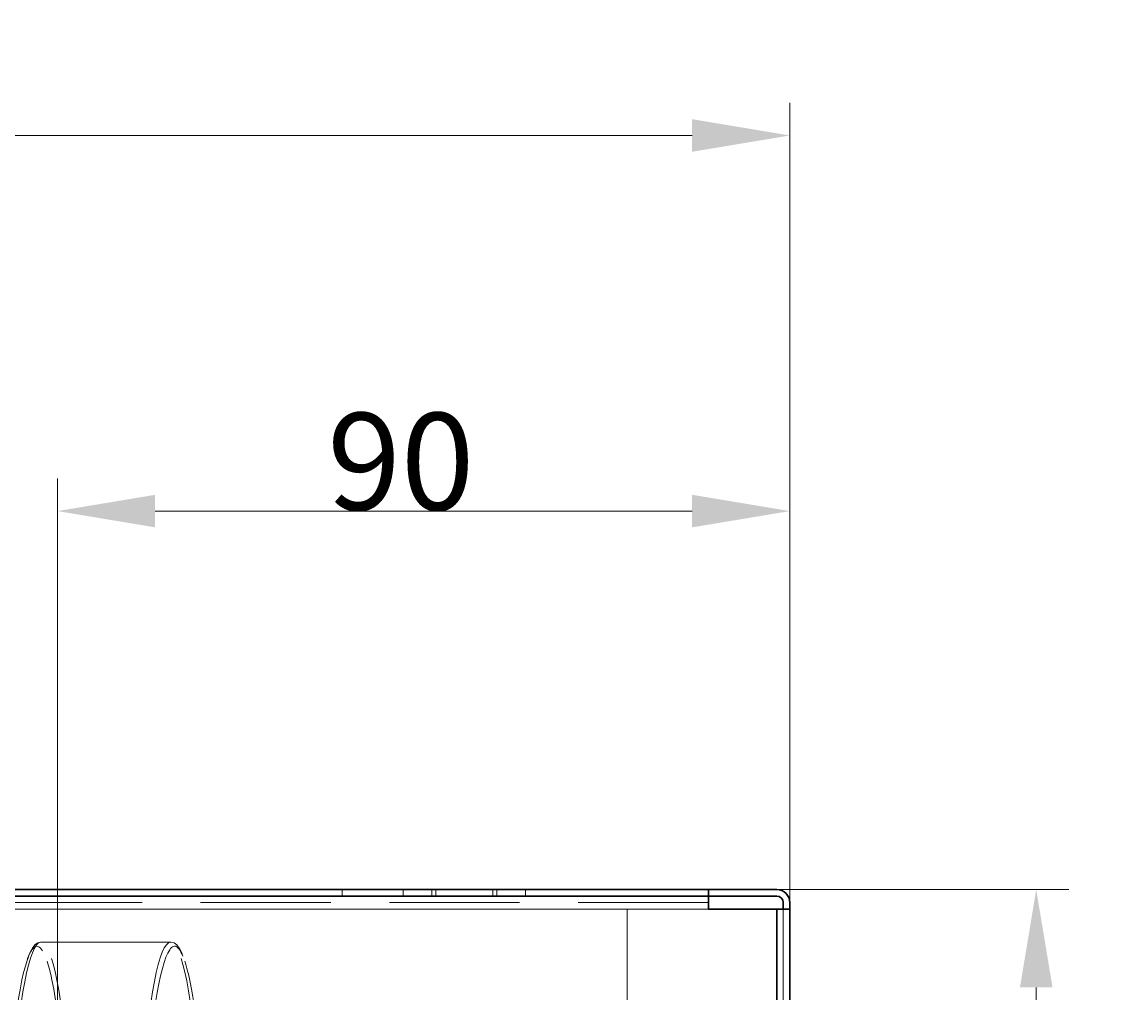
# Model space of a CAD drawing. Units: millimetres. Extents: x -210 to 210, y -148 to 148.
# Drawn here: x -18 to 16, y -72 to -42 of the extents above; entities that cross this region are included whole.
import ezdxf

# ---------------------------------------------------------------- set-up
doc = ezdxf.new("R2010")
doc.units = ezdxf.units.MM
for name, pattern in [('Ciągła0.30mm', [0]), ('Liniakreskowa', [5.8, 4, -1.8]), ('Liniawymiarowa0.15', [0])]:
    doc.linetypes.add(name, pattern=pattern)
doc.layers.add('Liniewidoków', color=7, linetype='Ciągła0.30mm', lineweight=0)
doc.layers.add('Wymiary', color=7, linetype='Ciągła0.30mm', lineweight=0)
doc.styles.add('ICTEXT2', font='arial.ttf', dxfattribs={"height": 2.9845, "bigfont": 'bigfont.shx'})
doc.dimstyles.new('ISO', dxfattribs={"dimtxt": 0.125, "dimasz": 3, "dimexe": 1, "dimexo": 0, "dimgap": 0, "dimtad": 1, "dimdec": 3, "dimlfac": 4, "dimrnd": 0.001, "dimtxsty": 'ICTEXT2', "dimblk1": '_FILLED_300_100_7', "dimblk2": '_FILLED_300_100_7', "dimcen": 0.09, "dimclrd": 7, "dimclre": 7, "dimclrt": 7, "dimadec": 1, "dimazin": 2, "dimtfac": 12, "dimtdec": 3, "dimtofl": 0, "dimtmove": 0, "dimatfit": 0, "dimfxl": 0, "dimtolj": 1, "dimtzin": 1, "dimlwd": 15, "dimlwe": 15, "dimarcsym": 0})

# ---------------------------------------------------------------- blocks, each defined once
blk = doc.blocks.new('*D8')
at = {"layer": 'Defpoints', "color": 0}
for p in [(5.672, -48.128), (-91.328, -69.482), (5.672, -69.682)]:
    blk.add_point(p, dxfattribs=at)
at = {"layer": 'Wymiary', "color": 7, "lineweight": 15}
for p, q in [((-91.328, -69.482), (-91.328, -44.923)), ((5.672, -69.682), (5.672, -44.923)), ((-88.328, -45.923), (2.672, -45.923))]:
    blk.add_line(p, q, dxfattribs=at)
at = {"layer": 'Wymiary', "color": 7}
for points in [[(-88.328, -45.423), (-88.328, -46.423), (-91.328, -45.923)], [(2.672, -46.423), (2.672, -45.423), (5.672, -45.923)]]:
    blk.add_solid(points, dxfattribs=at)
at = {"layer": 'Wymiary', "color": 7, "insert": (-44.557, -44.4), "char_height": 2.9845, "attachment_point": 5, "style": 'ICTEXT2'}
blk.add_mtext('\\A1;\\A1;{\\fArial|b0|i0|c238|p34;390\\l}', dxfattribs=at)
blk = doc.blocks.new('_FILLED_300_100_7')
at = {"color": 7}
blk.add_solid([(0, 0), (-1, -0.167), (0, 0), (-1, 0.167)], dxfattribs=at)
blk = doc.blocks.new('*D11')
at = {"layer": 'Defpoints', "color": 0}
for p in [(5.272, -69.082), (15.998, -69.082), (-16.828, -94.082)]:
    blk.add_point(p, dxfattribs=at)
at = {"layer": 'Wymiary', "color": 7, "lineweight": 15}
for p, q in [((5.272, -69.082), (14.242, -69.082)), ((13.242, -91.082), (13.242, -72.082)), ((-16.828, -94.082), (14.242, -94.082))]:
    blk.add_line(p, q, dxfattribs=at)
at = {"layer": 'Wymiary', "color": 7}
for points in [[(13.742, -72.082), (12.742, -72.082), (13.242, -69.082)], [(12.742, -91.082), (13.742, -91.082), (13.242, -94.082)]]:
    blk.add_solid(points, dxfattribs=at)
at = {"layer": 'Wymiary', "color": 7, "insert": (11.718, -81.621), "char_height": 2.9845, "attachment_point": 5, "rotation": 90, "style": 'ICTEXT2'}
blk.add_mtext('\\A1;\\A1;100', dxfattribs=at)
blk = doc.blocks.new('*D14')
at = {"layer": 'Defpoints', "color": 0}
for p in [(5.672, -60.213), (5.672, -69.682), (-16.828, -94.082)]:
    blk.add_point(p, dxfattribs=at)
at = {"layer": 'Wymiary', "color": 7, "lineweight": 15}
for p, q in [((-16.828, -94.082), (-16.828, -56.457)), ((5.672, -69.682), (5.672, -56.457)), ((-13.828, -57.457), (2.672, -57.457))]:
    blk.add_line(p, q, dxfattribs=at)
at = {"layer": 'Wymiary', "color": 7}
for points in [[(-13.828, -56.957), (-13.828, -57.957), (-16.828, -57.457)], [(2.672, -57.957), (2.672, -56.957), (5.672, -57.457)]]:
    blk.add_solid(points, dxfattribs=at)
at = {"layer": 'Wymiary', "color": 7, "insert": (-6.278, -55.934), "char_height": 2.9845, "attachment_point": 5, "style": 'ICTEXT2'}
blk.add_mtext('\\A1;\\A1;90', dxfattribs=at)

msp = doc.modelspace()

# ---------------------------------------------------------------- linework, layer by layer
at = {"layer": 'Liniewidoków', "color": 7, "linetype": 'Ciągła0.30mm', "lineweight": 30}
for p, q in [((3.17219, -69.08158), (-88.82781, -69.08158)), ((3.17219, -69.08158), (3.17219, -69.28158)), ((3.17219, -69.08158), (5.27219, -69.08158)), ((3.17219, -69.28158), (-88.82781, -69.28158)), ((3.17219, -69.68158), (3.17219, -69.28158)), ((5.27219, -69.28158), (3.17219, -69.28158)), ((5.47219, -69.48158), (5.47219, -69.68158)), ((5.67219, -69.68158), (5.67219, -69.48158)), ((3.17219, -69.68158), (5.27219, -69.68158)), ((5.27219, -69.68158), (5.27219, -128.28158)), ((5.67219, -69.68158), (5.27219, -69.68158)), ((5.67219, -69.68158), (5.67219, -128.28158))]:
    msp.add_line(p, q, dxfattribs=at)
at = {"layer": 'Liniewidoków', "color": 7, "linetype": 'Liniawymiarowa0.15', "lineweight": 15}
msp.add_line((3.17219, -69.68158), (-88.82781, -69.68158), dxfattribs=at)
at = {"layer": 'Liniewidoków', "color": 7, "linetype": 'Ciągła0.30mm', "lineweight": 30}
for radius in [0.4, 0.2]:
    msp.add_arc((5.27219, -69.48158), radius, 0, 90, dxfattribs=at)
at = {"layer": 'Wymiary', "color": 7, "linetype": 'Liniakreskowa', "lineweight": 9}
for p, q in [((-8.07781, -69.28158), (-8.07781, -69.08158)), ((-8.07781, -69.28158), (-8.07781, -69.08158)), ((-6.20281, -69.08158), (-6.20281, -69.28158)), ((-5.32781, -69.08158), (-5.32781, -69.28158)), ((-5.32781, -69.08158), (-5.32781, -69.28158)), ((-5.20281, -69.08158), (-5.20281, -69.28158)), ((-3.45281, -69.08158), (-3.45281, -69.28158)), ((-3.32781, -69.08158), (-3.32781, -69.28158)), ((-3.32781, -69.08158), (-3.32781, -69.28158)), ((-2.45281, -69.28158), (-2.45281, -69.08158)), ((3.17219, -69.48158), (-88.82781, -69.48158)), ((0.67219, -69.68158), (-86.32781, -69.68158)), ((0.67219, -69.68158), (-86.32781, -69.68158)), ((0.67219, -69.68158), (-86.32781, -69.68158)), ((0.67219, -69.68158), (0.67219, -128.28158)), ((3.17219, -69.68158), (0.67219, -69.68158)), ((3.17219, -69.68158), (0.67219, -69.68158)), ((5.47219, -69.68158), (5.47219, -128.28158)), ((-13.35036, -70.69525), (-17.33272, -70.69525))]:
    msp.add_line(p, q, dxfattribs=at)
for points in [[(-17.3496, -70.69587), (-17.4267, -70.71474), (-17.50978, -70.76831), (-17.58585, -70.85549), (-17.66709, -70.99864), (-17.7467, -71.19668), (-17.75287, -71.21459)], [(-12.98519, -71.06811), (-13.06469, -70.90612), (-13.16016, -70.78049), (-13.24535, -70.71971), (-13.33405, -70.69583)]]:
    msp.add_lwpolyline(points, dxfattribs=at)
for centre, major_axis, start_param, end_param in [((-17.33272, -82.94525), (0, -12.25), 3.1484332, 4.92120265), ((-17.45716, -82.94525), (0, -12.125), 2.98986733, 3.410335), ((-17.33272, -82.94525), (0, -12.25), 3.14159265, 3.1484332), ((-17.33272, -82.94525), (0, -12.25), 2.26022639, 3.14159265), ((-13.35036, -82.94525), (0, -12.25), 3.14159265, 4.93543882), ((-13.22591, -82.94525), (0, -12.125), 2.91895784, 3.32783823), ((-13.35036, -82.94525), (0, -12.25), 3.13498983, 3.14159265), ((-13.35036, -82.94525), (0, -12.25), 2.26022639, 3.13498983), ((-17.45716, -82.94525), (0, -12.125), 2.26022639, 2.98986733), ((-13.22591, -82.94525), (0, -12.125), 3.32783823, 4.94113164), ((-13.22591, -82.94525), (0, -12.125), 2.26022639, 2.91895784), ((-17.45716, -82.94525), (0, -12.125), 3.410335, 4.92524242)]:
    msp.add_ellipse(centre, major_axis=major_axis, ratio=0.09381432, start_param=start_param, end_param=end_param, dxfattribs=at)

# ---------------------------------------------------------------- dimensions: what is measured, and where the dimension line sits
at = {"layer": 'Wymiary'}
for base, p1, text, picture, middle in [((5.67219, -45.92343), (-91.32781, -69.48158), '\\A1;{\\fArial|b0|i0|c238|p34;390\\l}', '*D8', (-44.55725, -45.92343)), ((5.67219, -57.45715), (-16.82781, -94.08167), '\\A1;90', '*D14', (-6.27755, -57.45715))]:
    dim = msp.add_linear_dim(base=base, p1=p1, p2=(5.67219, -69.68158), text=text, dimstyle='ISO', override={"dimasz": 3}, dxfattribs=at)
    dim.commit()
    dim.dimension.update_dxf_attribs({"geometry": picture, "text_midpoint": middle, "dimtype": 160})
dim = msp.add_linear_dim(base=(13.2417, -69.08158), p1=(-16.82781, -94.08167), p2=(5.27219, -69.08158), angle=270, text='\\A1;100', dimstyle='ISO', override={"dimasz": 3}, dxfattribs=at)
dim.commit()
dim.dimension.update_dxf_attribs({"geometry": '*D11', "text_midpoint": (13.2417, -81.62134), "dimtype": 160})

doc.saveas('drawing.dxf')
